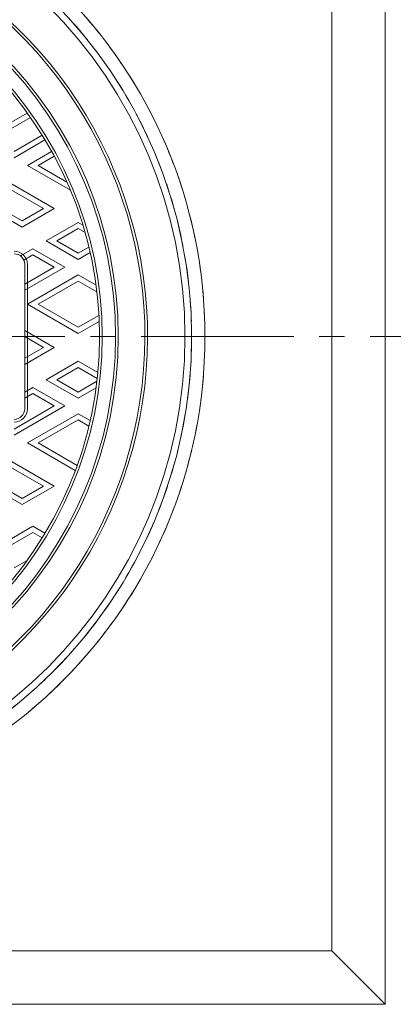
# Model space of a CAD drawing. Units: inches. Extents: x 2852 to 3836, y -698 to 662.
# Drawn here: x 3425 to 3565, y 76 to 445 of the extents above; entities that cross this region are included whole.
import ezdxf

# ---------------------------------------------------------------- set-up
doc = ezdxf.new("R2010")
doc.units = ezdxf.units.IN
doc.header["$LTSCALE"] = 3
doc.header["$MEASUREMENT"] = 0
doc.linetypes.add('CENTER2', pattern=[28.575, 19.05, -3.175, 3.175, -3.175])
doc.linetypes.add('HIDDEN2', pattern=[4.7625, 3.175, -1.5875])
for name, color, linetype, lineweight in [('1', 7, 'Continuous', 0), ('2', 7, 'Continuous', 0), ('3', 7, 'Continuous', 0), ('6', 7, 'Continuous', 0)]:
    doc.layers.add(name, color=color, linetype=linetype, lineweight=lineweight)

msp = doc.modelspace()

# ---------------------------------------------------------------- linework, layer by layer
at = {"layer": '1', "color": 7, "linetype": 'CENTER2'}
msp.add_line((3042.0308, 326.1438), (3582.0308, 326.1438), dxfattribs=at)
at = {"layer": '1', "color": 2, "linetype": 'HIDDEN2'}
for radius in [182.5, 177.5]:
    msp.add_circle((3312.0308, 326.1438), radius, dxfattribs=at)
at = {"layer": '1', "color": 7, "linetype": 'Continuous'}
for radius in [175, 150, 149]:
    msp.add_circle((3312.0308, 326.1438), radius, dxfattribs=at)
for radius, start, end in [(160, 279.293431, 54.644123), (161, 279.594068, 54.292627)]:
    msp.add_arc((3312.0308, 326.1438), radius, start, end, dxfattribs=at)
at = {"layer": '2', "color": 7, "linetype": 'Continuous'}
for p, q in [((3427.9841, 409.8327), (3411.0308, 400.0447)), ((3429.1484, 408.1955), (3415.0308, 400.0447)), ((3423.0308, 395.4259), (3433.5611, 401.5055)), ((3423.0308, 393.1165), (3434.6035, 399.798)), ((3428.0308, 390.2297), (3437.1035, 395.4679)), ((3432.0308, 390.2297), (3438.0611, 393.7113)), ((3444.1138, 380.9442), (3428.0308, 390.2297)), ((3442.7983, 384.0131), (3432.0308, 390.2297)), ((3419.0308, 385.0336), (3438.0308, 374.0639)), ((3419.0308, 382.7242), (3434.0308, 374.0639)), ((3426.0308, 367.1357), (3407.0308, 378.1054)), ((3426.0308, 369.4451), (3411.0308, 378.1054)), ((3438.0308, 374.0639), (3426.0308, 367.1357)), ((3434.0308, 374.0639), (3426.0308, 369.4451)), ((3435.0308, 361.9396), (3447.0308, 368.8678)), ((3447.0308, 368.8678), (3448.8181, 367.8358)), ((3439.0308, 361.9396), (3447.0308, 366.5584)), ((3447.0308, 366.5584), (3449.6351, 365.0548)), ((3447.0308, 355.0114), (3435.0308, 361.9396)), ((3447.0308, 357.3208), (3439.0308, 361.9396)), ((3430.0308, 359.0528), (3425.3904, 356.3737)), ((3442.0308, 352.1246), (3430.0308, 359.0528)), ((3451.0518, 359.6423), (3447.0308, 357.3208)), ((3451.5265, 357.607), (3447.0308, 355.0114)), ((3430.0308, 356.7434), (3426.6703, 354.8033)), ((3438.0308, 352.1246), (3430.0308, 356.7434)), ((3427.0308, 299.1438), (3427.0308, 353.1438)), ((3427.0308, 343.4644), (3442.0308, 352.1246)), ((3427.0308, 345.7738), (3438.0308, 352.1246)), ((3428.0308, 299.1438), (3428.0308, 353.1438)), ((3428.0308, 338.2682), (3447.0308, 349.2379)), ((3432.0308, 338.2682), (3447.0308, 346.9285)), ((3447.0308, 349.2379), (3453.7326, 345.3685)), ((3447.0308, 346.9285), (3454.0484, 342.8768)), ((3447.0308, 327.2985), (3428.0308, 338.2682)), ((3447.0308, 329.6079), (3432.0308, 338.2682)), ((3454.8093, 334.0989), (3447.0308, 329.6079)), ((3454.9168, 331.8516), (3447.0308, 327.2985)), ((3427.0308, 328.4532), (3438.0308, 322.1024)), ((3427.0308, 326.1438), (3434.0308, 322.1024)), ((3438.0308, 322.1024), (3427.0308, 315.7515)), ((3434.0308, 322.1024), (3427.0308, 318.0609)), ((3435.0308, 309.978), (3447.0308, 316.9062)), ((3439.0308, 309.978), (3447.0308, 314.5968)), ((3447.0308, 316.9062), (3454.3932, 312.6555)), ((3447.0308, 314.5968), (3454.1698, 310.4751)), ((3447.0308, 303.0498), (3435.0308, 309.978)), ((3447.0308, 305.3592), (3439.0308, 309.978)), ((3430.0308, 307.0913), (3427.0308, 305.3592)), ((3442.0308, 300.1631), (3430.0308, 307.0913)), ((3454.0484, 309.4109), (3447.0308, 305.3592)), ((3453.7326, 306.9191), (3447.0308, 303.0498)), ((3430.0308, 304.7819), (3427.0308, 303.0498)), ((3438.0308, 300.1631), (3430.0308, 304.7819)), ((3423.0308, 289.1934), (3442.0308, 300.1631)), ((3423.0308, 291.5028), (3438.0308, 300.1631)), ((3428.0308, 286.3067), (3447.0308, 297.2763)), ((3432.0308, 286.3067), (3447.0308, 294.9669)), ((3447.0308, 297.2763), (3451.5265, 294.6807)), ((3447.0308, 294.9669), (3451.0518, 292.6454)), ((3445.9387, 275.9675), (3428.0308, 286.3067)), ((3446.6375, 277.8735), (3432.0308, 286.3067)), ((3419.0308, 281.1105), (3438.0308, 270.1409)), ((3419.0308, 278.8011), (3434.0308, 270.1409)), ((3426.0308, 263.2127), (3407.0308, 274.1823)), ((3426.0308, 265.5221), (3411.0308, 274.1823)), ((3438.0308, 270.1409), (3426.0308, 263.2127)), ((3434.0308, 270.1409), (3426.0308, 265.5221)), ((3430.0308, 255.1298), (3411.0308, 244.1601)), ((3434.6035, 252.4897), (3430.0308, 255.1298)), ((3430.0308, 252.8204), (3415.0308, 244.1601)), ((3433.5611, 250.7821), (3430.0308, 252.8204)), ((3423.0308, 239.5413), (3427.9173, 242.3626))]:
    msp.add_line(p, q, dxfattribs=at)
for radius in [144, 143]:
    msp.add_circle((3312.0308, 326.1438), radius, dxfattribs=at)
for centre, radius, start, end in [((3423.0308, 353.1438), 5, 0, 90), ((3423.0308, 353.1438), 4, 0, 90), ((3423.0308, 299.1438), 4, 270, 0), ((3423.0308, 299.1438), 5, 270, 0)]:
    msp.add_arc(centre, radius, start, end, dxfattribs=at)
at = {"layer": '3', "color": 7, "linetype": 'Continuous'}
for p, q in [((3562.0308, 576.1438), (3562.0308, 76.1438)), ((3542.0308, 556.1438), (3542.0308, 96.1438)), ((3542.0308, 96.1438), (3082.0308, 96.1438)), ((3542.0308, 96.1438), (3562.0308, 76.1438)), ((3562.0308, 76.1438), (3062.0308, 76.1438))]:
    msp.add_line(p, q, dxfattribs=at)
at = {"layer": '6', "color": 7, "linetype": 'Continuous'}
for radius in [182.5, 177.5]:
    msp.add_circle((3312.0308, 326.1438), radius, dxfattribs=at)

doc.saveas('drawing.dxf')
